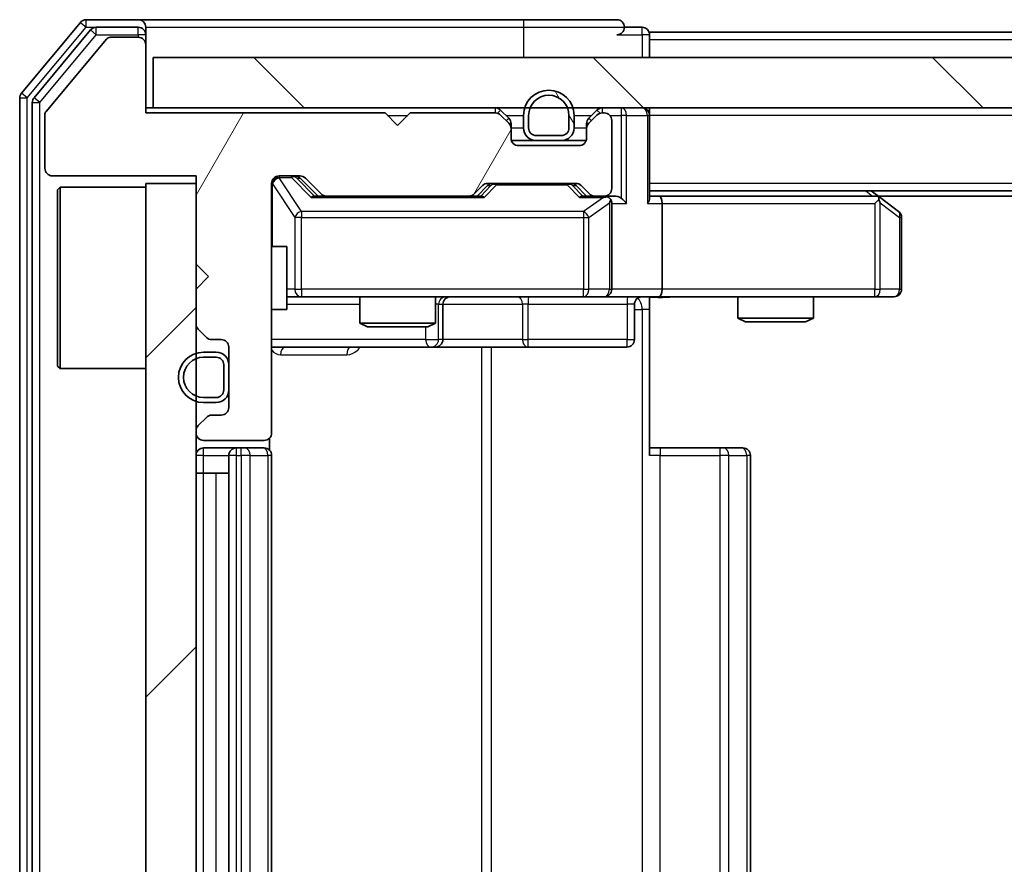
# Model space of a CAD drawing. Units: millimetres. Extents: x 36 to 5570, y 20 to 863.
# Drawn here: x 1674 to 1713, y 688 to 722 of the extents above; entities that cross this region are included whole.
import ezdxf

# ---------------------------------------------------------------- set-up
doc = ezdxf.new("R2010")
doc.units = ezdxf.units.MM
doc.header["$LTSCALE"] = 2.5
for name, color, linetype, lineweight in [('Hatch (ISO)', 1, 'Continuous', 18), ('Visible (ISO)', 7, 'Continuous', 35), ('Visible Narrow (ISO)', 7, 'Continuous', 25)]:
    doc.layers.add(name, color=color, linetype=linetype, lineweight=lineweight)

msp = doc.modelspace()

# ---------------------------------------------------------------- hatches: boundary and pattern name
at = {"layer": 'Hatch (ISO)'}
h = msp.add_hatch(dxfattribs=at)
h.set_pattern_fill('ANSI31', color=256, scale=76.2, angle=14.99998, style=0)
h.set_pattern_definition([(60, (980.25, -4), (-8.24889, 4.7625), [])])
edge = h.paths.add_edge_path()
edge.add_line((1688.8425, 718.2883), (1679.3425, 718.2883))
edge.add_line((1679.3425, 718.2883), (1679.3425, 720.9883))
edge.add_ellipse((1679.0425, 720.9883), major_axis=(0, 0.3), ratio=1, start_angle=270, end_angle=360)
edge.add_line((1679.0425, 721.2883), (1677.9362, 721.2883))
edge.add_ellipse((1677.9362, 721.0883), major_axis=(-0.2, 0), ratio=1, start_angle=270, end_angle=320.19443)
edge.add_line((1677.7825, 721.2163), (1675.3888, 718.3439))
edge.add_ellipse((1675.5425, 718.2159), major_axis=(-0.128, -0.1536), ratio=1, start_angle=270, end_angle=309.80557)
edge.add_line((1675.3425, 718.2159), (1675.3425, 716.0883))
edge.add_ellipse((1675.6425, 716.0883), major_axis=(0, -0.3), ratio=1, start_angle=270, end_angle=360)
edge.add_line((1675.6425, 715.7883), (1681.3425, 715.7883))
edge.add_line((1681.3425, 715.7883), (1681.3425, 712.2883))
edge.add_line((1681.3425, 712.2883), (1681.8425, 711.7883))
edge.add_line((1681.8425, 711.7883), (1681.3425, 711.2883))
edge.add_line((1681.3425, 711.2883), (1681.3425, 709.9126))
edge.add_ellipse((1681.6425, 709.9126), major_axis=(0, -0.3), ratio=1, start_angle=270, end_angle=315)
edge.add_line((1681.4304, 709.7004), (1681.7546, 709.3762))
edge.add_ellipse((1681.9668, 709.5883), major_axis=(0.2121, -0.2121), ratio=1, start_angle=270, end_angle=315)
edge.add_line((1681.9668, 709.2883), (1682.3425, 709.2883))
edge.add_ellipse((1682.3425, 708.9883), major_axis=(0.3, 0), ratio=1, start_angle=0, end_angle=90, ccw=False)
edge.add_line((1682.6425, 708.9883), (1682.6425, 706.5883))
edge.add_ellipse((1682.3425, 706.5883), major_axis=(0, -0.3), ratio=1, start_angle=0, end_angle=90, ccw=False)
edge.add_line((1682.3425, 706.2883), (1681.9668, 706.2883))
edge.add_ellipse((1681.9668, 705.9883), major_axis=(-0.3, 0), ratio=1, start_angle=270, end_angle=315)
edge.add_line((1681.7546, 706.2004), (1681.4304, 705.8762))
edge.add_ellipse((1681.6425, 705.664), major_axis=(-0.2121, -0.2121), ratio=1, start_angle=270, end_angle=315)
edge.add_line((1681.3425, 705.664), (1681.3425, 705.5883))
edge.add_ellipse((1681.6425, 705.5883), major_axis=(0, -0.3), ratio=1, start_angle=270, end_angle=360)
edge.add_line((1681.6425, 705.2883), (1684.0425, 705.2883))
edge.add_ellipse((1684.0425, 705.5883), major_axis=(0.3, 0), ratio=1, start_angle=270, end_angle=360)
edge.add_line((1684.3425, 705.5883), (1684.3425, 715.4883))
edge.add_ellipse((1684.6425, 715.4883), major_axis=(0, 0.3), ratio=1, start_angle=0, end_angle=90, ccw=False)
edge.add_line((1684.6425, 715.7883), (1685.4682, 715.7883))
edge.add_ellipse((1685.4682, 715.4883), major_axis=(0.3, 0), ratio=1, start_angle=45, end_angle=90, ccw=False)
edge.add_line((1685.6804, 715.7004), (1686.3046, 715.0762))
edge.add_ellipse((1686.5168, 715.2883), major_axis=(0.2121, -0.2121), ratio=1, start_angle=270, end_angle=315)
edge.add_line((1686.5168, 714.9883), (1692.1682, 714.9883))
edge.add_ellipse((1692.1682, 715.2883), major_axis=(0.3, 0), ratio=1, start_angle=270, end_angle=315)
edge.add_line((1692.3804, 715.0762), (1692.7046, 715.4004))
edge.add_ellipse((1692.9168, 715.1883), major_axis=(0.2121, 0.2121), ratio=1, start_angle=45, end_angle=90, ccw=False)
edge.add_line((1692.9168, 715.4883), (1696.4182, 715.4883))
edge.add_ellipse((1696.4182, 715.1883), major_axis=(0.3, 0), ratio=1, start_angle=45, end_angle=90, ccw=False)
edge.add_line((1696.6304, 715.4004), (1696.9546, 715.0762))
edge.add_ellipse((1697.1668, 715.2883), major_axis=(0.2121, -0.2121), ratio=1, start_angle=270, end_angle=315)
edge.add_line((1697.1668, 714.9883), (1697.5425, 714.9883))
edge.add_ellipse((1697.5425, 715.2883), major_axis=(0.3, 0), ratio=1, start_angle=270, end_angle=360)
edge.add_line((1697.8425, 715.2883), (1697.8425, 717.9883))
edge.add_ellipse((1697.5425, 717.9883), major_axis=(0, 0.3), ratio=1, start_angle=270, end_angle=360)
edge.add_line((1697.5425, 718.2883), (1697.4668, 718.2883))
edge.add_ellipse((1697.4668, 717.9883), major_axis=(-0.3, 0), ratio=1, start_angle=270, end_angle=315)
edge.add_line((1697.2546, 718.2004), (1696.9304, 717.8762))
edge.add_ellipse((1697.1425, 717.664), major_axis=(-0.2121, -0.2121), ratio=1, start_angle=270, end_angle=315)
edge.add_line((1696.8425, 717.664), (1696.8425, 717.2883))
edge.add_ellipse((1696.5425, 717.2883), major_axis=(0, -0.3), ratio=1, start_angle=0, end_angle=90, ccw=False)
edge.add_line((1696.5425, 716.9883), (1694.1425, 716.9883))
edge.add_ellipse((1694.1425, 717.2883), major_axis=(-0.3, 0), ratio=1, start_angle=0, end_angle=90, ccw=False)
edge.add_line((1693.8425, 717.2883), (1693.8425, 717.664))
edge.add_ellipse((1693.5425, 717.664), major_axis=(0, 0.3), ratio=1, start_angle=270, end_angle=315)
edge.add_line((1693.7546, 717.8762), (1693.4304, 718.2004))
edge.add_ellipse((1693.2182, 717.9883), major_axis=(-0.2121, 0.2121), ratio=1, start_angle=270, end_angle=315)
edge.add_line((1693.2182, 718.2883), (1689.8425, 718.2883))
edge.add_line((1689.8425, 718.2883), (1689.3425, 717.7883))
edge.add_line((1689.3425, 717.7883), (1688.8425, 718.2883))
h = msp.add_hatch(dxfattribs=at)
h.set_pattern_fill('ANSI31', color=256, scale=76.2, angle=90.00021, style=0)
h.set_pattern_definition([(135.0002, (980.25, -4), (-6.73517, -6.73522), [])])
h.paths.add_polyline_path([(1679.6425, 720.4883), (1679.6425, 718.4883), (1869.0425, 718.4883), (1869.0425, 720.4883)])
h = msp.add_hatch(dxfattribs=at)
h.set_pattern_fill('ANSI31', color=256, scale=76.2, angle=75.00018, style=0)
h.set_pattern_definition([(120.0002, (980.25, -4), (-8.24888, -4.762525), [])])
edge = h.paths.add_edge_path()
edge.add_ellipse((1695.8425, 717.6883), major_axis=(0.5, 0), ratio=1, start_angle=270, end_angle=360)
edge.add_line((1696.3425, 717.6883), (1696.3425, 718.1883))
edge.add_ellipse((1695.3425, 718.1883), major_axis=(0, 1), ratio=1, start_angle=270, end_angle=450)
edge.add_line((1694.3425, 718.1883), (1694.3425, 717.6883))
edge.add_ellipse((1694.8425, 717.6883), major_axis=(0, -0.5), ratio=1, start_angle=270, end_angle=360)
edge.add_line((1694.8425, 717.1883), (1695.8425, 717.1883))
edge = h.paths.add_edge_path(flags=0)
edge.add_ellipse((1695.8425, 717.6883), major_axis=(0, -0.3), ratio=1, start_angle=0, end_angle=90)
edge.add_line((1696.1425, 717.6883), (1696.1425, 718.1883))
edge.add_ellipse((1695.3425, 718.1883), major_axis=(0, 0.8), ratio=1, start_angle=270, end_angle=450)
edge.add_line((1694.5425, 718.1883), (1694.5425, 717.6883))
edge.add_ellipse((1694.8425, 717.6883), major_axis=(-0.3, 0), ratio=1, start_angle=0, end_angle=90)
edge.add_line((1694.8425, 717.3883), (1695.8425, 717.3883))
h = msp.add_hatch(dxfattribs=at)
h.set_pattern_fill('ANSI31', color=256, scale=76.2, style=0)
h.set_pattern_definition([(45, (980.25, -4), (-6.73519, 6.73519), [])])
h.paths.add_polyline_path([(1681.3425, 715.4883), (1679.3425, 715.4883), (1679.3425, 662.4883), (1681.3425, 662.4883)])

# ---------------------------------------------------------------- linework, layer by layer
at = {"layer": 'Visible (ISO)'}
for p, q in [((1676.7525, 721.8804), (1674.412, 719.0717)), ((1679.0425, 721.9883), (1676.983, 721.9883)), ((1694.3425, 721.9883), (1679.0425, 721.9883)), ((1698.0425, 721.9883), (1694.3425, 721.9883)), ((1677.1534, 721.5804), (1674.912, 718.8907)), ((1679.0425, 721.6883), (1677.3839, 721.6883)), ((1679.3425, 721.6883), (1679.3425, 721.3883)), ((1679.3425, 720.9883), (1679.3425, 721.3883)), ((1699.0425, 721.6883), (1698.3425, 721.6883)), ((1849.3425, 721.4883), (1699.3425, 721.4883)), ((1699.3425, 721.4883), (1699.3425, 721.1883)), ((1677.7825, 721.2163), (1675.3888, 718.3439)), ((1679.0425, 721.2883), (1677.9362, 721.2883)), ((1699.3425, 720.4883), (1699.3425, 721.1883)), ((1679.3425, 718.2883), (1679.3425, 720.9883)), ((1679.6425, 720.4883), (1679.6425, 718.4883)), ((1869.0425, 720.4883), (1679.6425, 720.4883)), ((1674.3425, 718.8797), (1674.3425, 659.0969)), ((1674.8425, 718.6987), (1674.8425, 659.2779)), ((1679.6425, 718.4883), (1679.3425, 718.4883)), ((1688.8425, 718.2883), (1679.3425, 718.2883)), ((1679.6425, 718.4883), (1869.0425, 718.4883)), ((1689.3425, 717.7883), (1688.8425, 718.2883)), ((1689.8425, 718.2883), (1689.3425, 717.7883)), ((1693.2182, 718.2883), (1689.8425, 718.2883)), ((1693.7546, 718.0762), (1693.4304, 718.4004)), ((1697.2546, 718.4004), (1696.9304, 718.0762)), ((1697.5425, 718.2883), (1697.4668, 718.2883)), ((1699.3425, 718.4883), (1699.3425, 718.1883)), ((1675.3425, 718.2159), (1675.3425, 716.0883)), ((1693.7546, 717.8762), (1693.4304, 718.2004)), ((1694.3425, 718.1883), (1694.3425, 717.6883)), ((1694.5425, 718.1883), (1694.5425, 717.6883)), ((1694.5425, 717.6883), (1694.5425, 718.1883)), ((1696.1425, 717.6883), (1696.1425, 718.1883)), ((1696.1425, 718.1883), (1696.1425, 717.6883)), ((1696.3425, 717.6883), (1696.3425, 718.1883)), ((1697.2546, 718.2004), (1696.9304, 717.8762)), ((1697.8425, 715.2883), (1697.8425, 717.9883)), ((1699.3425, 714.9004), (1699.3425, 718.1883)), ((1693.8425, 717.664), (1693.8425, 717.864)), ((1693.8425, 717.2883), (1693.8425, 717.664)), ((1696.8425, 717.864), (1696.8425, 717.664)), ((1696.8425, 717.664), (1696.8425, 717.2883)), ((1694.8425, 717.1883), (1693.8597, 717.1883)), ((1694.8425, 717.3883), (1695.8425, 717.3883)), ((1695.8425, 717.3883), (1694.8425, 717.3883)), ((1694.8425, 717.1883), (1695.8425, 717.1883)), ((1696.8253, 717.1883), (1695.8425, 717.1883)), ((1696.5425, 716.9883), (1694.1425, 716.9883)), ((1675.6425, 715.7883), (1681.3425, 715.7883)), ((1681.3425, 715.7883), (1681.3425, 712.2883)), ((1684.6425, 715.7883), (1685.4682, 715.7883)), ((1685.4804, 715.7004), (1686.1925, 714.9883)), ((1685.6804, 715.7004), (1686.3046, 715.0762)), ((1675.8425, 715.2383), (1675.9425, 715.3383)), ((1675.8425, 708.2383), (1675.8425, 715.2383)), ((1675.9425, 715.3383), (1675.9425, 708.1383)), ((1679.3425, 715.3383), (1675.9425, 715.3383)), ((1681.3425, 715.4883), (1679.3425, 715.4883)), ((1679.3425, 715.4883), (1679.3425, 662.4883)), ((1681.3425, 662.4883), (1681.3425, 715.4883)), ((1684.3425, 705.5883), (1684.3425, 715.4883)), ((1692.3804, 715.0762), (1692.7046, 715.4004)), ((1692.4925, 714.9883), (1692.9046, 715.4004)), ((1692.9168, 715.4883), (1696.4182, 715.4883)), ((1696.4304, 715.4004), (1696.8425, 714.9883)), ((1696.6304, 715.4004), (1696.9546, 715.0762)), ((1849.3425, 715.1883), (1699.3425, 715.1883)), ((1708.4892, 714.9283), (1708.1425, 715.1883)), ((1686.5168, 714.9883), (1686.0164, 714.9883)), ((1686.5168, 714.9883), (1692.1682, 714.9883)), ((1692.6686, 714.9883), (1692.1682, 714.9883)), ((1697.1668, 714.9883), (1696.6664, 714.9883)), ((1697.1668, 714.9883), (1697.5425, 714.9883)), ((1697.9182, 714.9883), (1697.5425, 714.9883)), ((1699.7182, 714.9883), (1699.3425, 714.9883)), ((1708.3092, 714.9883), (1699.7182, 714.9883)), ((1708.2791, 714.6883), (1708.4347, 714.8439)), ((1840.2758, 714.9883), (1708.4092, 714.9883)), ((1709.2225, 714.3783), (1708.4892, 714.9283)), ((1697.8425, 711.2883), (1697.8425, 714.6883)), ((1699.8425, 714.6883), (1699.8425, 711.2883)), ((1709.3425, 711.2883), (1709.3425, 714.1383)), ((1684.3425, 712.9883), (1684.9425, 712.9883)), ((1684.9425, 710.4883), (1684.9425, 712.9883)), ((1681.3425, 712.2883), (1681.8425, 711.7883)), ((1681.8425, 711.7883), (1681.3425, 711.2883)), ((1681.3425, 711.2883), (1681.3425, 709.9126)), ((1684.9425, 710.9883), (1685.5279, 710.9883)), ((1685.5279, 710.9883), (1696.7243, 710.9883)), ((1687.8425, 710.9883), (1687.8425, 709.9417)), ((1690.8425, 710.9883), (1690.8425, 709.9417)), ((1696.7243, 710.9883), (1697.5425, 710.9883)), ((1699.7182, 710.9883), (1697.5425, 710.9883)), ((1699.3425, 710.9806), (1699.3425, 710.4883)), ((1699.7182, 710.9883), (1708.2791, 710.9883)), ((1702.8425, 710.9883), (1702.8425, 710.1417)), ((1705.8425, 710.9883), (1705.8425, 710.1417)), ((1708.2791, 710.9883), (1709.0425, 710.9883)), ((1684.3425, 710.4883), (1684.9425, 710.4883)), ((1691.137, 709.2883), (1691.137, 710.6883)), ((1698.7412, 710.6883), (1698.7412, 709.2883)), ((1699.3425, 710.4883), (1699.3425, 704.6883)), ((1702.8425, 710.1417), (1705.8425, 710.1417)), ((1703.1492, 709.9883), (1702.8425, 710.1417)), ((1705.5358, 709.9883), (1705.8425, 710.1417)), ((1681.4304, 709.7004), (1681.7546, 709.3762)), ((1687.8425, 709.9417), (1690.8425, 709.9417)), ((1688.1492, 709.7883), (1687.8425, 709.9417)), ((1690.5358, 709.7883), (1688.1492, 709.7883)), ((1690.5358, 709.7883), (1690.8425, 709.9417)), ((1705.5358, 709.9883), (1703.1492, 709.9883)), ((1681.9668, 709.2883), (1682.3425, 709.2883)), ((1682.6425, 708.9883), (1682.6425, 706.5883)), ((1684.3425, 708.9883), (1690.6654, 708.9883)), ((1690.6654, 708.9883), (1690.837, 708.9883)), ((1690.837, 708.9883), (1694.5115, 708.9883)), ((1694.5115, 708.9883), (1698.4412, 708.9883)), ((1682.1425, 708.7883), (1681.6425, 708.7883)), ((1682.1425, 708.5883), (1681.6425, 708.5883)), ((1681.6425, 708.5883), (1682.1425, 708.5883)), ((1675.8425, 708.2383), (1675.9425, 708.1383)), ((1679.3425, 708.1383), (1675.9425, 708.1383)), ((1682.4425, 707.2883), (1682.4425, 708.2883)), ((1682.4425, 708.2883), (1682.4425, 707.2883)), ((1682.6425, 707.2883), (1682.6425, 708.2883)), ((1681.6425, 706.9883), (1682.1425, 706.9883)), ((1682.1425, 706.9883), (1681.6425, 706.9883)), ((1681.6425, 706.7883), (1682.1425, 706.7883)), ((1681.7546, 706.2004), (1681.4304, 705.8762)), ((1682.3425, 706.2883), (1681.9668, 706.2883)), ((1681.3425, 705.664), (1681.3425, 705.5883)), ((1684.2527, 704.9024), (1684.2527, 705.3742)), ((1681.6425, 705.2883), (1684.0425, 705.2883)), ((1682.9425, 704.9883), (1681.6425, 704.9883)), ((1683.1354, 704.9883), (1682.9425, 704.9883)), ((1683.1354, 704.9883), (1683.2768, 704.9883)), ((1683.9839, 704.9883), (1683.2768, 704.9883)), ((1683.9839, 704.9883), (1684.0425, 704.9883)), ((1699.3425, 704.9883), (1699.7567, 704.9883)), ((1702.1354, 704.9883), (1699.7567, 704.9883)), ((1702.1354, 704.9883), (1702.2768, 704.9883)), ((1702.9839, 704.9883), (1702.2768, 704.9883)), ((1702.9839, 704.9883), (1703.0425, 704.9883)), ((1682.6425, 704.6883), (1682.6425, 673.2883)), ((1684.3425, 673.2883), (1684.3425, 704.6883)), ((1703.3425, 673.2883), (1703.3425, 704.6883)), ((1681.6425, 703.9883), (1681.3425, 703.9883)), ((1681.6425, 703.9883), (1682.1425, 703.9883)), ((1682.6425, 703.9883), (1682.1425, 703.9883))]:
    msp.add_line(p, q, dxfattribs=at)
for centre, radius, start, end in [((1676.983, 721.6883), 0.3, 90, 140.19443), ((1679.0425, 721.6883), 0.3, 0, 90), ((1698.0425, 721.6883), 0.3, 0, 90), ((1677.3839, 721.3883), 0.3, 90, 140.19443), ((1679.0425, 721.3883), 0.3, 0, 90), ((1698.0425, 721.6883), 0.3, 270, 0), ((1699.0425, 721.3883), 0.3, 0, 90), ((1677.9362, 721.0883), 0.2, 90, 140.19443), ((1679.0425, 720.9883), 0.3, 0, 90), ((1674.6425, 718.8797), 0.3, 140.19443, 180), ((1695.3425, 718.1883), 1, 0, 180), ((1675.1425, 718.6987), 0.3, 140.19443, 180), ((1695.3425, 718.1883), 0.8, 0, 180), ((1695.3425, 718.1883), 0.8, 0, 180), ((1675.5425, 718.2159), 0.2, 140.19443, 180), ((1693.2182, 718.1883), 0.3, 45, 90), ((1693.2182, 717.9883), 0.3, 45, 90), ((1697.4668, 718.1883), 0.3, 90, 135), ((1697.4668, 717.9883), 0.3, 90, 135), ((1697.5425, 717.9883), 0.3, 0, 90), ((1699.0425, 718.1883), 0.3, 0, 90), ((1693.5425, 717.864), 0.3, 0, 45), ((1693.5425, 717.664), 0.3, 0, 45), ((1697.1425, 717.864), 0.3, 135, 180), ((1697.1425, 717.664), 0.3, 135, 180), ((1694.8425, 717.6883), 0.5, 180, 270), ((1694.8425, 717.6883), 0.3, 180, 270), ((1694.8425, 717.6883), 0.3, 180, 270), ((1695.8425, 717.6883), 0.3, 270, 0), ((1695.8425, 717.6883), 0.3, 270, 0), ((1695.8425, 717.6883), 0.5, 270, 0), ((1694.1425, 717.2883), 0.3, 180, 270), ((1696.5425, 717.2883), 0.3, 270, 0), ((1675.6425, 716.0883), 0.3, 180, 270), ((1684.6425, 715.4883), 0.3, 90, 180), ((1685.4682, 715.4883), 0.3, 45, 90), ((1692.9168, 715.1883), 0.3, 90, 135), ((1696.4182, 715.1883), 0.3, 45, 90), ((1697.5425, 715.2883), 0.3, 270, 0), ((1686.5168, 715.2883), 0.3, 225, 270), ((1692.1682, 715.2883), 0.3, 270, 315), ((1697.1668, 715.2883), 0.3, 225, 270), ((1697.5425, 714.6883), 0.3, 66.56202, 90), ((1697.5425, 714.6883), 0.3, 0, 31.24445), ((1708.3092, 714.6883), 0.3, 66.56202, 90), ((1708.3092, 714.6883), 0.3, 53.1301, 66.56202), ((1709.0425, 714.1383), 0.3, 0, 53.1301), ((1697.5425, 711.2883), 0.3, 270, 0), ((1709.0425, 711.2883), 0.3, 270, 0), ((1691.437, 710.6883), 0.3, 90, 180), ((1699.0412, 710.6883), 0.3, 90, 180), ((1681.6425, 709.9126), 0.3, 180, 225), ((1681.9668, 709.5883), 0.3, 225, 270), ((1682.3425, 708.9883), 0.3, 0, 90), ((1690.837, 709.2883), 0.3, 270, 0), ((1698.4412, 709.2883), 0.3, 270, 0), ((1681.6425, 707.7883), 1, 90, 270), ((1681.6425, 707.7883), 0.8, 90, 270), ((1681.6425, 707.7883), 0.8, 90, 270), ((1682.1425, 708.2883), 0.5, 0, 90), ((1682.1425, 708.2883), 0.3, 0, 90), ((1682.1425, 708.2883), 0.3, 0, 90), ((1682.1425, 707.2883), 0.3, 270, 0), ((1682.1425, 707.2883), 0.3, 270, 0), ((1682.1425, 707.2883), 0.5, 270, 0), ((1682.3425, 706.5883), 0.3, 270, 0), ((1681.9668, 705.9883), 0.3, 90, 135), ((1681.6425, 705.664), 0.3, 135, 180), ((1681.6425, 705.5883), 0.3, 180, 270), ((1684.0425, 705.5883), 0.3, 270, 0), ((1681.6425, 704.6883), 0.3, 90, 180), ((1682.9425, 704.6883), 0.3, 90, 180), ((1684.0425, 704.6883), 0.3, 0, 90), ((1703.0425, 704.6883), 0.3, 0, 90)]:
    msp.add_arc(centre, radius, start, end, dxfattribs=at)
for centre, major_axis, ratio, start_param, end_param in [((1685.2682, 715.4883), (0.3, 0), 0.9998508, 0.7853235, 1.5707963), ((1693.1168, 715.1883), (-0.3, 0), 0.9998508, 4.712389, 5.4978618), ((1696.2182, 715.1883), (0.3, 0), 0.9998508, 0.7853235, 1.5707963), ((1685.9133, 714.6883), (-0.1246, -0.2958), 0.4004104, 3.3086173, 3.9521184), ((1692.7717, 714.6883), (0.1246, -0.2958), 0.4004104, 2.3310669, 2.974568), ((1696.5633, 714.6883), (-0.1246, -0.2958), 0.4004104, 3.3086173, 3.9521184), ((1697.5103, 714.6883), (0.6487, 0.2044), 0.3384375, 1.230115, 1.4645462), ((1697.5425, 714.7108), (0.2515, 0.483), 0.3384375, 4.8868428, 5.1615697), ((1697.9182, 714.6883), (0.4243, 0), 0.7071068, 0.7853982, 1.5707963), ((1698.2182, 714.6883), (0.2772, -0.2772), 0.4142136, 1.1780972, 1.9634954), ((1699.0425, 714.6883), (0.2772, 0.2772), 0.4142136, 5.1050881, 5.8904862), ((1699.7182, 714.6883), (0, 0.3), 0.4142136, 4.712389, 6.2831853), ((1708.2791, 714.7108), (-0.2411, 0.4823), 0.3700244, 4.5294454, 4.8041722), ((1699.7182, 711.2883), (0, 0.3), 0.4142136, 3.1415927, 4.712389)]:
    msp.add_ellipse(centre, major_axis=major_axis, ratio=ratio, start_param=start_param, end_param=end_param, dxfattribs=at)
for points, knots in [([(1697.6618, 714.9635), (1697.6674, 714.9611), (1697.6728, 714.9586), (1697.7068, 714.9414), (1697.733, 714.922), (1697.7703, 714.8848), (1697.7866, 714.8639), (1697.799, 714.8439)], [0.381031219, 0.381031219, 0.381031219, 0.381031219, 0.382741903, 0.382741903, 0.391761654, 0.391761654, 0.398553638, 0.398553638, 0.398553638, 0.398553638]), ([(1708.4285, 714.9635), (1708.4295, 714.9608), (1708.4306, 714.9579), (1708.4355, 714.9412), (1708.4383, 714.9197), (1708.4384, 714.8827), (1708.4371, 714.863), (1708.4347, 714.8439)], [0.250886757, 0.250886757, 0.250886757, 0.250886757, 0.252877969, 0.252877969, 0.261958418, 0.261958418, 0.268388032, 0.268388032, 0.268388032, 0.268388032]), ([(1700.505, 710.9883), (1700.3447, 710.9883), (1700.1845, 710.976), (1699.7972, 710.9596), (1699.5695, 710.9648), (1699.3425, 710.9765)], [0, 0, 0, 0, 0.04811042, 0.04811042, 0.11629634, 0.11629634, 0.11629634, 0.11629634])]:
    msp.add_open_spline(points, degree=3, knots=knots, dxfattribs=at)
at = {"layer": 'Visible Narrow (ISO)'}
for p, q in [((1676.7525, 721.8804), (1676.983, 721.6883)), ((1676.983, 721.6883), (1676.983, 721.9883)), ((1694.3425, 721.9883), (1694.3425, 721.6883)), ((1674.6425, 718.8797), (1676.983, 721.6883)), ((1675.1425, 718.6987), (1677.3839, 721.3883)), ((1676.983, 721.6883), (1677.3839, 721.6883)), ((1677.1534, 721.5804), (1677.3839, 721.3883)), ((1677.3839, 721.3883), (1677.3839, 721.6883)), ((1677.3839, 721.3883), (1679.0425, 721.3883)), ((1679.0425, 721.3883), (1679.0425, 721.6883)), ((1679.3425, 721.3883), (1679.0425, 721.3883)), ((1679.0425, 721.3883), (1679.0425, 721.2883)), ((1679.3425, 721.6883), (1694.3425, 721.6883)), ((1694.3425, 721.6883), (1698.3425, 721.6883)), ((1694.3425, 721.6883), (1694.3425, 720.4883)), ((1698.0425, 721.3883), (1699.0425, 721.3883)), ((1699.0425, 721.3883), (1699.0425, 721.6883)), ((1699.3425, 721.3883), (1699.0425, 721.3883)), ((1699.0425, 721.3883), (1699.0425, 720.4883)), ((1849.3425, 721.1883), (1699.3425, 721.1883)), ((1674.6425, 718.8797), (1674.412, 719.0717)), ((1674.3425, 718.8797), (1674.6425, 718.8797)), ((1674.6425, 659.0969), (1674.6425, 718.8797)), ((1674.8425, 718.6987), (1675.1425, 718.6987)), ((1675.1425, 718.6987), (1674.912, 718.8907)), ((1675.1425, 659.2779), (1675.1425, 718.6987)), ((1693.2182, 718.4883), (1693.2182, 718.2883)), ((1693.4304, 718.4004), (1693.3053, 718.2754)), ((1697.3797, 718.2754), (1697.2546, 718.4004)), ((1697.4668, 718.2883), (1697.4668, 718.4883)), ((1698.2182, 718.4883), (1698.2182, 718.1883)), ((1688.9425, 718.1883), (1689.7425, 718.1883)), ((1693.6425, 718.1883), (1694.3425, 718.1883)), ((1693.6546, 717.9762), (1693.7546, 718.0762)), ((1696.3425, 718.1883), (1697.0425, 718.1883)), ((1696.9304, 718.0762), (1697.0304, 717.9762)), ((1697.7661, 718.1883), (1698.2182, 718.1883)), ((1698.4304, 718.1883), (1698.2182, 718.1883)), ((1698.2182, 718.1883), (1698.2182, 714.9004)), ((1698.4304, 718.1883), (1699.2546, 718.1883)), ((1698.4304, 714.6883), (1698.4304, 718.1883)), ((1699.3425, 718.1883), (1699.2546, 718.1883)), ((1699.2546, 718.1883), (1699.2546, 714.6883)), ((1849.3425, 718.1883), (1699.3425, 718.1883)), ((1693.8425, 717.864), (1693.7661, 717.864)), ((1693.8425, 717.6883), (1694.3425, 717.6883)), ((1696.3425, 717.6883), (1696.8425, 717.6883)), ((1696.9189, 717.864), (1696.8425, 717.864)), ((1684.6425, 715.7883), (1684.6425, 715.7283)), ((1684.6425, 715.7064), (1684.6425, 715.7283)), ((1684.6425, 715.7283), (1685.1317, 715.7283)), ((1685.5279, 714.3783), (1684.6425, 715.7064)), ((1685.1317, 715.7283), (1685.1317, 715.7883)), ((1685.1317, 715.7283), (1685.9133, 714.9283)), ((1685.3438, 715.7004), (1685.4804, 715.7004)), ((1686.0395, 714.9883), (1685.3438, 715.7004)), ((1684.3742, 715.4664), (1684.3425, 715.4664)), ((1684.3742, 712.9883), (1684.3742, 715.4664)), ((1684.3742, 715.4664), (1685.2596, 714.1383)), ((1693.0481, 715.4004), (1692.6455, 714.9883)), ((1692.7717, 714.9283), (1693.2602, 715.4283)), ((1692.9046, 715.4004), (1693.0481, 715.4004)), ((1693.2602, 715.4883), (1693.2602, 715.4283)), ((1693.2602, 715.4283), (1696.0748, 715.4283)), ((1696.0748, 715.4283), (1696.0748, 715.4883)), ((1696.0748, 715.4283), (1696.5633, 714.9283)), ((1696.2869, 715.4004), (1696.4304, 715.4004)), ((1696.6895, 714.9883), (1696.2869, 715.4004)), ((1849.3425, 715.4883), (1699.3425, 715.4883)), ((1707.929, 715.1883), (1708.1956, 714.9883)), ((1685.9133, 714.9283), (1692.7717, 714.9283)), ((1696.5633, 714.9283), (1697.5103, 714.9283)), ((1697.5103, 714.9283), (1696.7243, 714.3783)), ((1685.5279, 714.3783), (1685.5279, 714.1383)), ((1696.7243, 714.3783), (1685.5279, 714.3783)), ((1696.7243, 714.3783), (1696.7243, 714.1383)), ((1696.9289, 714.1383), (1697.7471, 714.7108)), ((1697.7471, 714.7108), (1697.7471, 711.2883)), ((1697.8425, 714.6883), (1698.4304, 714.6883)), ((1699.2546, 714.6883), (1699.8425, 714.6883)), ((1699.8425, 714.6883), (1708.2791, 714.6883)), ((1708.2791, 714.6883), (1708.2791, 711.2883)), ((1708.4984, 714.7108), (1709.2618, 714.1383)), ((1708.4984, 711.2883), (1708.4984, 714.7108)), ((1685.5279, 714.1383), (1685.2596, 714.1383)), ((1685.2596, 714.1383), (1685.2596, 711.2883)), ((1685.5279, 711.2883), (1685.5279, 714.1383)), ((1685.5279, 714.1383), (1696.7243, 714.1383)), ((1696.7243, 714.1383), (1696.9289, 714.1383)), ((1696.7243, 714.1383), (1696.7243, 711.2883)), ((1696.9289, 711.2883), (1696.9289, 714.1383)), ((1709.3425, 714.1383), (1709.2618, 714.1383)), ((1709.2618, 714.1383), (1709.2618, 711.2883)), ((1685.2596, 711.2883), (1684.9425, 711.2883)), ((1685.2596, 711.2883), (1685.5279, 711.2883)), ((1685.5279, 711.2883), (1685.5279, 710.9883)), ((1696.7243, 711.2883), (1685.5279, 711.2883)), ((1696.7243, 711.2883), (1696.9289, 711.2883)), ((1696.7243, 710.9883), (1696.7243, 711.2883)), ((1697.7471, 711.2883), (1696.9289, 711.2883)), ((1697.7471, 711.2883), (1697.8425, 711.2883)), ((1699.8425, 711.2883), (1697.8425, 711.2883)), ((1708.2791, 711.2883), (1699.8425, 711.2883)), ((1708.2791, 710.9883), (1708.2791, 711.2883)), ((1708.2791, 711.2883), (1708.4984, 711.2883)), ((1709.2618, 711.2883), (1708.4984, 711.2883)), ((1709.2618, 711.2883), (1709.3425, 711.2883)), ((1684.9425, 710.6883), (1687.8425, 710.6883)), ((1690.9652, 710.6883), (1690.8425, 710.6883)), ((1690.9652, 710.6883), (1691.1367, 710.6883)), ((1690.9652, 709.2883), (1690.9652, 710.6883)), ((1691.137, 710.6883), (1691.1367, 710.6883)), ((1691.1367, 710.6883), (1691.1367, 709.2883)), ((1691.137, 710.6883), (1694.2994, 710.6883)), ((1694.5246, 710.6883), (1694.2994, 710.6883)), ((1694.2994, 710.6883), (1694.2994, 709.2883)), ((1694.5246, 710.6883), (1698.4543, 710.6883)), ((1694.5246, 709.2883), (1694.5246, 710.6883)), ((1698.7412, 710.6883), (1698.4543, 710.6883)), ((1698.4543, 710.6883), (1698.4543, 709.2883)), ((1698.7412, 710.4883), (1699.0496, 710.4883)), ((1699.3425, 710.4883), (1699.0496, 710.4883)), ((1699.0496, 710.4883), (1699.0496, 667.4883)), ((1690.4533, 709.7883), (1690.4533, 709.2883)), ((1690.4533, 709.2883), (1684.3425, 709.2883)), ((1690.4533, 709.2883), (1690.9652, 709.2883)), ((1691.1367, 709.2883), (1690.9652, 709.2883)), ((1691.1367, 709.2883), (1691.137, 709.2883)), ((1694.2994, 709.2883), (1691.137, 709.2883)), ((1694.2994, 709.2883), (1694.5246, 709.2883)), ((1698.4543, 709.2883), (1694.5246, 709.2883)), ((1698.4543, 709.2883), (1698.7412, 709.2883)), ((1692.6673, 708.9883), (1692.6673, 668.9883)), ((1693.0716, 668.9883), (1693.0716, 708.9883)), ((1684.6976, 708.6883), (1687.3276, 708.6883)), ((1681.6425, 704.6883), (1681.6425, 704.9883)), ((1682.9425, 704.6883), (1682.9425, 704.9883)), ((1683.1354, 704.6883), (1683.1354, 704.9883)), ((1699.7567, 704.9883), (1699.7567, 704.6883)), ((1702.1354, 704.9883), (1702.1354, 704.6883)), ((1681.6425, 704.6883), (1681.3425, 704.6883)), ((1681.6425, 703.9883), (1681.6425, 704.6883)), ((1681.6425, 704.6883), (1682.6425, 704.6883)), ((1682.9425, 704.6883), (1682.6425, 704.6883)), ((1682.9425, 673.2883), (1682.9425, 704.6883)), ((1682.9425, 704.6883), (1683.1354, 704.6883)), ((1683.1354, 704.6883), (1683.1354, 673.2883)), ((1683.4889, 704.6883), (1683.1354, 704.6883)), ((1683.4889, 673.2883), (1683.4889, 704.6883)), ((1683.4889, 704.6883), (1684.196, 704.6883)), ((1684.196, 704.6883), (1684.196, 673.2883)), ((1684.3425, 704.6883), (1684.196, 704.6883)), ((1699.7567, 704.6883), (1699.3425, 704.6883)), ((1699.7567, 673.2883), (1699.7567, 704.6883)), ((1699.7567, 704.6883), (1702.1354, 704.6883)), ((1702.1354, 704.6883), (1702.1354, 673.2883)), ((1702.4889, 704.6883), (1702.1354, 704.6883)), ((1702.4889, 673.2883), (1702.4889, 704.6883)), ((1702.4889, 704.6883), (1703.196, 704.6883)), ((1703.196, 704.6883), (1703.196, 673.2883)), ((1703.3425, 704.6883), (1703.196, 704.6883)), ((1681.6425, 673.9883), (1681.6425, 703.9883)), ((1682.1425, 673.9883), (1682.1425, 703.9883))]:
    msp.add_line(p, q, dxfattribs=at)
for centre, major_axis, ratio, start_param, end_param in [((1698.2182, 718.1883), (0, 0.3), 0.7071068, 4.712389, 6.2831853), ((1699.0425, 718.1883), (0, 0.3), 0.7071068, 4.712389, 6.2831853), ((1684.6425, 715.4883), (-0.3, 0), 0.8, 4.712389, 6.2831853), ((1684.6425, 715.4664), (-0.3, 0), 0.8, 4.712389, 6.2831853), ((1684.6425, 715.4664), (0.2496, 0.1664), 0.7427814, 1.1110061, 2.4101453), ((1685.1317, 715.4883), (0, 0.3), 0.9998508, 5.4977125, 6.2831853), ((1685.1317, 715.4883), (0.2146, 0.2096), 0.6901674, 0.0168833, 0.9775503), ((1693.2602, 715.1883), (0, 0.3), 0.9998508, 0, 0.7854728), ((1693.2602, 715.1883), (-0.2146, 0.2096), 0.6901674, 5.305635, 6.266302), ((1696.0748, 715.1883), (0, 0.3), 0.9998508, 5.4977125, 6.2831853), ((1696.0748, 715.1883), (0.2146, 0.2096), 0.6901674, 0.0168833, 0.9775503), ((1685.5279, 714.1383), (-0.2496, -0.1664), 0.7427814, 4.2525987, 5.5517379), ((1696.7243, 714.1383), (-0.172, 0.2458), 0.6073134, 4.3105458, 5.4271839), ((1709.0425, 714.1383), (0.18, 0.24), 0.6509254, 5.1665473, 6.2831853), ((1685.5279, 711.2883), (0, -0.3), 0.8944272, 4.712389, 6.2831853), ((1696.7243, 711.2883), (0, -0.3), 0.682188, 0, 1.5707963), ((1697.5425, 711.2883), (0, -0.3), 0.682188, 0, 1.5707963), ((1708.2791, 711.2883), (0, -0.3), 0.7311768, 0, 1.5707963), ((1709.0425, 711.2883), (0, -0.3), 0.7311768, 0, 1.5707963), ((1691.2649, 710.6883), (0, 0.3), 0.9990482, 0, 1.5707963), ((1691.4364, 710.6883), (0, 0.3), 0.9990482, 0, 1.5707963), ((1694.0873, 710.6883), (0, 0.3), 0.7071068, 4.712389, 6.2831853), ((1694.5377, 710.6883), (0, 0.3), 0.0436194, 0, 1.5707963), ((1698.4674, 710.6883), (0, 0.3), 0.0436194, 0, 1.5707963), ((1698.696, 710.4883), (0, -0.5), 0.7071068, 1.5707963, 2.6510965), ((1690.6654, 709.2883), (0, -0.3), 0.7071068, 4.712389, 6.2831853), ((1690.6654, 709.2883), (0, -0.3), 0.9990482, 0, 1.5707963), ((1690.837, 709.2883), (0, -0.3), 0.9990482, 0, 1.5707963), ((1694.5115, 709.2883), (0, -0.3), 0.7071068, 4.712389, 6.2831853), ((1694.5115, 709.2883), (0, -0.3), 0.0436194, 0, 1.5707963), ((1698.4412, 709.2883), (0, -0.3), 0.0436194, 0, 1.5707963), ((1684.8729, 708.6883), (0, 0.3), 0.5845417, 0, 1.5707963), ((1687.4552, 708.6883), (0, 0.3), 0.4251427, 0, 1.5707963), ((1683.2768, 704.6883), (0, 0.3), 0.7071068, 4.712389, 6.2831853), ((1683.9839, 704.6883), (0, 0.3), 0.7071068, 4.712389, 6.2831853), ((1702.2768, 704.6883), (0, 0.3), 0.7071068, 4.712389, 6.2831853), ((1702.9839, 704.6883), (0, 0.3), 0.7071068, 4.712389, 6.2831853)]:
    msp.add_ellipse(centre, major_axis=major_axis, ratio=ratio, start_param=start_param, end_param=end_param, dxfattribs=at)
for points, knots in [([(1700.505, 710.9883), (1700.3544, 710.9883), (1700.0822, 710.9751), (1699.674, 710.9704), (1699.4483, 710.9771), (1699.3425, 710.9806)], [0, 0, 0, 0, 0.04985924, 0.08309873, 0.11479384, 0.11479384, 0.11479384, 0.11479384]), ([(1687.3276, 708.6883), (1687.4775, 708.6883), (1687.682, 708.7697), (1687.8158, 708.9398), (1687.8441, 708.9883)], [-0.097565399, -0.097565399, -0.097565399, -0.097565399, -0.0487827, -0.031647657, -0.031647657, -0.031647657, -0.031647657]), ([(1684.3425, 708.8692), (1684.3442, 708.8671), (1684.4361, 708.7536), (1684.5671, 708.6883), (1684.6976, 708.6883)], [-0.048272048, -0.048272048, -0.048272048, -0.048272048, -0.04737353, 0, 0, 0, 0])]:
    msp.add_open_spline(points, degree=3, knots=knots, dxfattribs=at)

doc.saveas('drawing.dxf')
